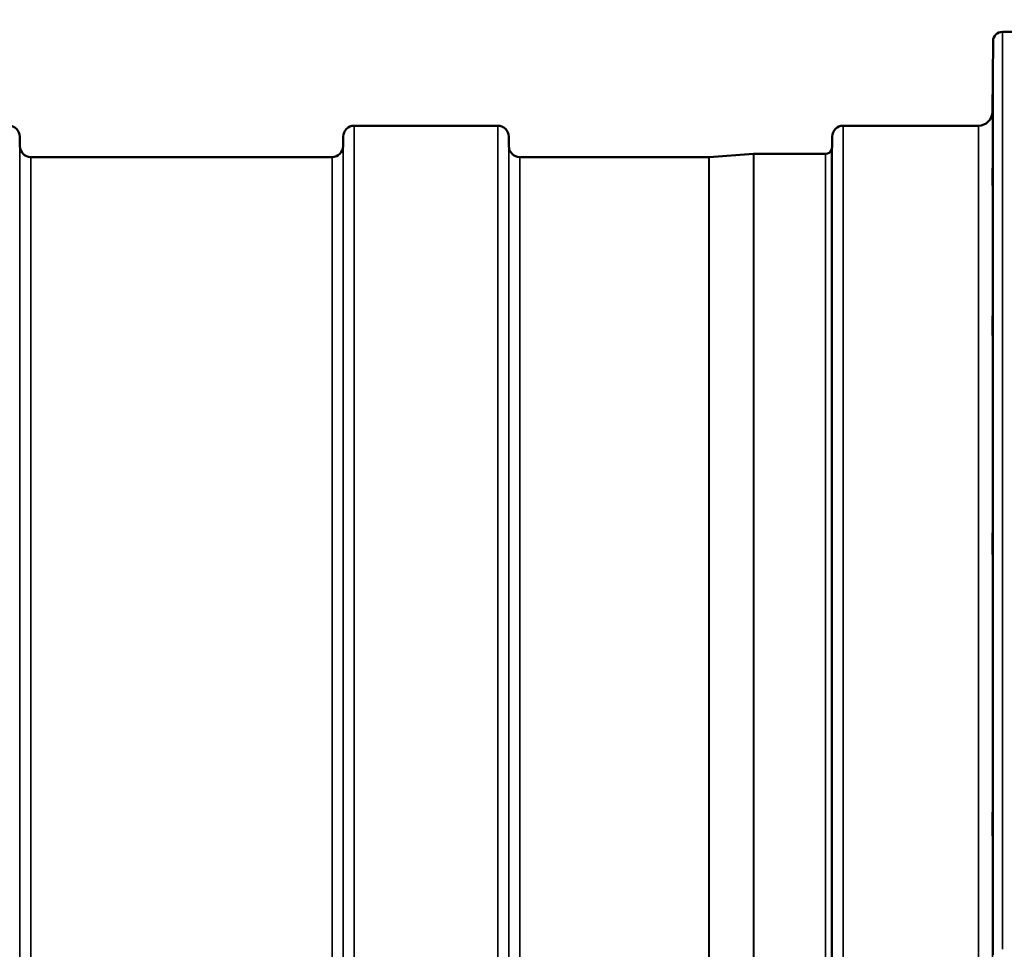
# Model space of a CAD drawing. Units: millimetres. Extents: x 0 to 9900, y 0 to 7000.
# Drawn here: x 2176 to 2490, y 5481 to 5778 of the extents above; entities that cross this region are included whole.
import ezdxf

# ---------------------------------------------------------------- set-up
doc = ezdxf.new("R2010")
doc.units = ezdxf.units.MM
doc.header["$LTSCALE"] = 33.333333
for name, color, linetype, lineweight in [('Dimension (ISO)', 7, 'Continuous', 25), ('Visible (ISO)', 7, 'Continuous', 50), ('Visible Narrow (ISO)', 7, 'Continuous', 35)]:
    doc.layers.add(name, color=color, linetype=linetype, lineweight=lineweight)
doc.styles.add('Note Text (ISO)', font='tahoma.ttf')
doc.dimstyles.new('TRICEL', dxfattribs={"dimscale": 33.333333, "dimtxt": 3.5, "dimasz": 1.2, "dimexe": 3.175, "dimexo": 2, "dimgap": 0.15, "dimtad": 1, "dimdec": 0, "dimlfac": 0.1, "dimrnd": 1e-08, "dimzin": 0, "dimdsep": 46, "dimtxsty": 'Note Text (ISO)', "dimblk": 'Filled-1', "dimcen": 0.09, "dimdle": 10, "dimclrd": 256, "dimclre": 256, "dimclrt": 256, "dimadec": 0, "dimazin": 0, "dimtfac": 0.2, "dimtdec": 0, "dimtmove": 0, "dimatfit": 3, "dimfxl": 1, "dimtolj": 1, "dimtzin": 0, "dimlwd": -1, "dimlwe": -1, "dimarcsym": 0})

# ---------------------------------------------------------------- blocks, each defined once
blk = doc.blocks.new('Filled-1')
at = {"color": 0}
for p, q in [((0, 0), (-1, 0.25)), ((-1, 0.25), (-1, -0.25)), ((-1, 0), (0, 0)), ((-1, -0.25), (0, 0))]:
    blk.add_line(p, q, dxfattribs=at)
at = {"color": 0, "flags": 128}
blk.add_lwpolyline([(-1, -0.25), (0, 0), (-1, 0.25), (-1, -0.25)], dxfattribs=at)
at = {"color": 0}
blk.add_solid([(-1, -0.25), (0, 0), (-1, 0.25), (-1, -0.25)], dxfattribs=at)
blk = doc.blocks.new('*D14')
at = {"layer": 'Defpoints', "color": 0, "transparency": 16777216}
for p in [(3614.11, 6043.02), (1059.83, 5509.73), (1219.84, 5509.73)]:
    blk.add_point(p, dxfattribs=at)
at = {"layer": 'Dimension (ISO)', "transparency": 16777216}
for p, q in [((3547.45, 6043.02), (954, 6043.02)), ((1059.83, 6003.02), (1059.83, 5549.73)), ((1153.17, 5509.73), (954, 5509.73))]:
    blk.add_line(p, q, dxfattribs=at)
at = {"layer": 'Dimension (ISO)', "transparency": 16777216, "xscale": 40.0000015894572, "yscale": 40.0000015894572, "zscale": 40.0000015894572}
for p, rotation in [((1059.83, 6043.02), 90), ((1059.83, 5509.73), 270)]:
    blk.add_blockref('Filled-1', p, dxfattribs=dict(at, rotation=rotation))
at = {"layer": 'Dimension (ISO)', "transparency": 16777216, "insert": (933.31, 5698.18), "char_height": 116.667, "attachment_point": 1, "rotation": 90, "style": 'Note Text (ISO)'}
blk.add_mtext('\\A1;53', dxfattribs=at)

msp = doc.modelspace()

# ---------------------------------------------------------------- linework, layer by layer
at = {"layer": 'Visible (ISO)'}
for p, q in [((2494.08, 5773.91), (2489.89, 5773.91)), ((2486.7, 5748.37), (2486.89, 5770.93)), ((2328.61, 5743.91), (2282.73, 5743.91)), ((2482.2, 5743.91), (2438.98, 5743.91)), ((2175.89, 5737.38), (2175.86, 5740.44)), ((2279.2, 5737.38), (2279.23, 5740.44)), ((2332.14, 5737.38), (2332.11, 5740.44)), ((2435.45, 5737.38), (2435.48, 5740.44)), ((2275.7, 5733.91), (2179.39, 5733.91)), ((2396.06, 5733.91), (2335.64, 5733.91)), ((2396.2, 5733.91), (2410.36, 5734.9)), ((2433.36, 5734.91), (2410.5, 5734.91))]:
    msp.add_line(p, q, dxfattribs=at)
for centre, radius, start, end in [((2489.89, 5770.91), 3, 90, 179.5), ((2482.2, 5748.41), 4.5, 270, 359.5), ((2172.36, 5740.41), 3.5, 0.5, 90), ((2282.73, 5740.41), 3.5, 90, 179.5), ((2328.61, 5740.41), 3.5, 0.5, 90), ((2438.98, 5740.41), 3.5, 90, 179.5), ((2179.39, 5737.41), 3.5, 180.5, 270), ((2275.7, 5737.41), 3.5, 270, 359.5), ((2335.64, 5737.41), 3.5, 180.5, 270), ((2433.36, 5736.91), 2, 270, 340.5288), ((2431.95, 5737.41), 3.5, 340.5288, 359.5), ((2396.06, 5735.91), 2, 270, 274), ((2410.5, 5732.91), 2, 90, 94)]:
    msp.add_arc(centre, radius, start, end, dxfattribs=at)
for points in [[(2486.77, 5752.95), (2486.76, 5752.42), (2486.76, 5751.86), (2486.75, 5750.86), (2486.74, 5750.42), (2486.74, 5749.74), (2486.73, 5749.46), (2486.73, 5749.12), (2486.73, 5749.06), (2486.73, 5749.15), (2486.73, 5749.31), (2486.73, 5749.83), (2486.74, 5750.2), (2486.74, 5751.01), (2486.75, 5751.51), (2486.76, 5752.59), (2486.76, 5753.16), (2486.77, 5754.22), (2486.78, 5754.78), (2486.79, 5755.79), (2486.79, 5756.25), (2486.8, 5756.94), (2486.8, 5757.22), (2486.8, 5757.56), (2486.8, 5757.62), (2486.8, 5757.53), (2486.8, 5757.37), (2486.8, 5756.85), (2486.8, 5756.48), (2486.79, 5755.65), (2486.79, 5755.15), (2486.78, 5754.06), (2486.77, 5753.48), (2486.77, 5752.95)], [(2486.77, 5727.91), (2486.76, 5727.39), (2486.76, 5726.88), (2486.75, 5725.98), (2486.74, 5725.61), (2486.74, 5725.08), (2486.73, 5724.89), (2486.73, 5724.74), (2486.73, 5724.79), (2486.73, 5725.06), (2486.73, 5725.31), (2486.73, 5726), (2486.74, 5726.44), (2486.74, 5727.36), (2486.75, 5727.9), (2486.76, 5729.02), (2486.76, 5729.59), (2486.77, 5730.63), (2486.78, 5731.15), (2486.79, 5732.06), (2486.79, 5732.44), (2486.8, 5732.97), (2486.8, 5733.17), (2486.8, 5733.32), (2486.8, 5733.27), (2486.8, 5733), (2486.8, 5732.74), (2486.8, 5732.05), (2486.8, 5731.61), (2486.79, 5730.68), (2486.79, 5730.13), (2486.78, 5729), (2486.77, 5728.42), (2486.77, 5727.91)], [(2486.77, 5679.35), (2486.76, 5678.87), (2486.76, 5678.4), (2486.75, 5677.64), (2486.74, 5677.35), (2486.74, 5676.99), (2486.73, 5676.9), (2486.73, 5676.95), (2486.73, 5677.09), (2486.73, 5677.54), (2486.73, 5677.88), (2486.73, 5678.71), (2486.74, 5679.2), (2486.74, 5680.2), (2486.75, 5680.77), (2486.76, 5681.9), (2486.76, 5682.46), (2486.77, 5683.43), (2486.78, 5683.9), (2486.79, 5684.67), (2486.79, 5684.97), (2486.8, 5685.34), (2486.8, 5685.44), (2486.8, 5685.39), (2486.8, 5685.24), (2486.8, 5684.79), (2486.8, 5684.45), (2486.8, 5683.61), (2486.8, 5683.11), (2486.79, 5682.1), (2486.79, 5681.53), (2486.78, 5680.4), (2486.77, 5679.83), (2486.77, 5679.35)], [(2486.77, 5608.75), (2486.76, 5608.31), (2486.76, 5607.91), (2486.75, 5607.31), (2486.74, 5607.11), (2486.74, 5606.93), (2486.73, 5606.93), (2486.73, 5607.18), (2486.73, 5607.42), (2486.73, 5608.03), (2486.73, 5608.44), (2486.73, 5609.39), (2486.74, 5609.93), (2486.74, 5610.98), (2486.75, 5611.56), (2486.76, 5612.66), (2486.76, 5613.19), (2486.77, 5614.07), (2486.78, 5614.47), (2486.79, 5615.09), (2486.79, 5615.29), (2486.8, 5615.48), (2486.8, 5615.48), (2486.8, 5615.23), (2486.8, 5614.99), (2486.8, 5614.38), (2486.8, 5613.96), (2486.8, 5613), (2486.8, 5612.46), (2486.79, 5611.4), (2486.79, 5610.82), (2486.78, 5609.71), (2486.77, 5609.19), (2486.77, 5608.75)], [(2486.77, 5518.25), (2486.76, 5517.88), (2486.76, 5517.55), (2486.75, 5517.13), (2486.74, 5517.02), (2486.74, 5517.02), (2486.73, 5517.13), (2486.73, 5517.57), (2486.73, 5517.89), (2486.73, 5518.64), (2486.73, 5519.12), (2486.73, 5520.16), (2486.74, 5520.73), (2486.74, 5521.79), (2486.75, 5522.36), (2486.76, 5523.41), (2486.76, 5523.88), (2486.77, 5524.64), (2486.78, 5524.97), (2486.79, 5525.41), (2486.79, 5525.52), (2486.8, 5525.52), (2486.8, 5525.42), (2486.8, 5524.98), (2486.8, 5524.66), (2486.8, 5523.9), (2486.8, 5523.42), (2486.8, 5522.37), (2486.8, 5521.8), (2486.79, 5520.73), (2486.79, 5520.15), (2486.78, 5519.11), (2486.77, 5518.63), (2486.77, 5518.25)]]:
    msp.add_open_spline(points, degree=3, knots=[0, 0, 0, 0, 0.159533, 0.159533, 0.319067, 0.319067, 0.478594, 0.478594, 0.63812, 0.63812, 0.797647, 0.797647, 0.957174, 0.957174, 1.116707, 1.116707, 1.276241, 1.276241, 1.436902, 1.436902, 1.597564, 1.597564, 1.758222, 1.758222, 1.918881, 1.918881, 2.079539, 2.079539, 2.240197, 2.240197, 2.400859, 2.400859, 2.56152, 2.56152, 2.56152, 2.56152], dxfattribs=at)
at = {"layer": 'Visible Narrow (ISO)'}
for p, q in [((2489.89, 5773.91), (2489.89, 5480.8)), ((2486.89, 5479.04), (2486.89, 5770.93)), ((2486.7, 5748.37), (2486.7, 5477.31)), ((2282.73, 5743.91), (2282.73, 5369)), ((2328.61, 5369.43), (2328.61, 5743.91)), ((2438.98, 5743.91), (2438.98, 5369.43)), ((2482.2, 5461.77), (2482.2, 5743.91)), ((2175.86, 5740.44), (2175.86, 5369)), ((2279.23, 5369), (2279.23, 5740.44)), ((2332.11, 5740.44), (2332.11, 5369.43)), ((2435.48, 5369.43), (2435.48, 5740.44)), ((2175.89, 5369), (2175.89, 5737.38)), ((2279.2, 5737.38), (2279.2, 5369)), ((2332.14, 5369.43), (2332.14, 5737.38)), ((2435.25, 5736.24), (2435.25, 5369.43)), ((2435.45, 5737.38), (2435.45, 5369.43)), ((2179.39, 5733.91), (2179.39, 5385.37)), ((2275.7, 5385.37), (2275.7, 5733.91)), ((2335.64, 5733.91), (2335.64, 5385.96)), ((2396.06, 5385.96), (2396.06, 5733.91)), ((2396.2, 5733.91), (2396.2, 5385.96)), ((2410.36, 5372.79), (2410.36, 5734.9)), ((2410.5, 5734.91), (2410.5, 5372.56)), ((2433.36, 5369.43), (2433.36, 5734.91))]:
    msp.add_line(p, q, dxfattribs=at)

# ---------------------------------------------------------------- dimensions: what is measured, and where the dimension line sits
at = {"layer": 'Dimension (ISO)'}
dim = msp.add_linear_dim(base=(1059.83, 5509.73), p1=(3614.11, 6043.02), p2=(1219.84, 5509.73), angle=90, dimstyle='TRICEL', override={"dimgap": 0.15, "dimdec": 0, "dimlfac": 0.1, "dimtol": 0, "dimlim": 0, "dimtp": 0, "dimtm": 0, "dimtdec": 0, "dimtofl": 0, "dimatfit": 1}, dxfattribs=at)
dim.commit()
dim.dimension.update_dxf_attribs({"geometry": '*D14', "text_midpoint": (1059.83, 5776.38), "dimtype": 160})

doc.saveas('drawing.dxf')
